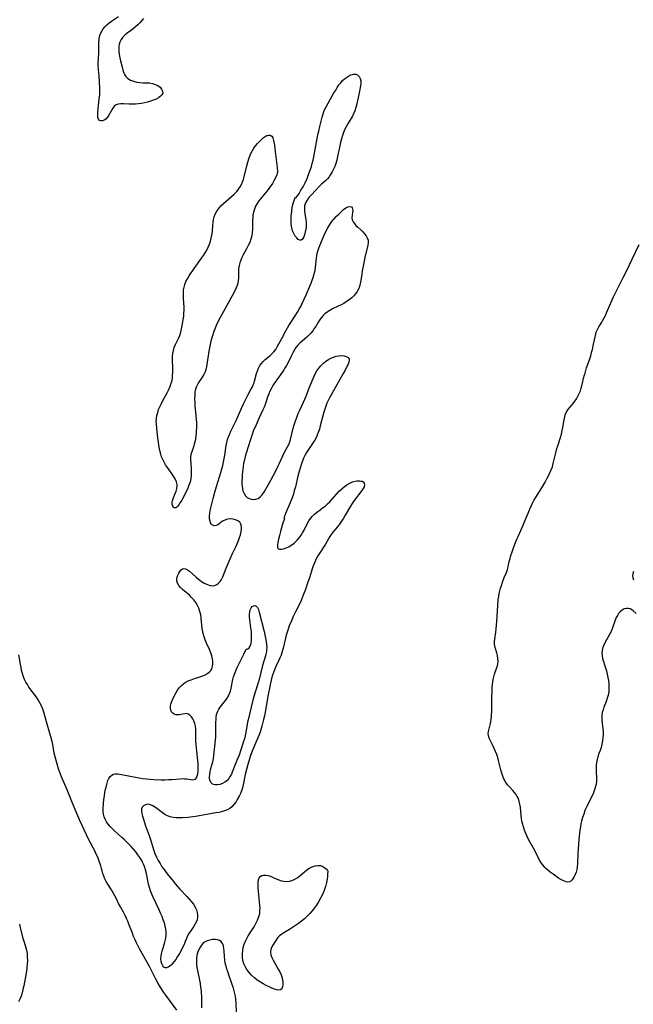
# Model space of a CAD drawing. Extents: x 1605706 to 1613908, y 2838423 to 2846625.
# Drawn here: x 1607930 to 1608251, y 2840930 to 2841446 of the extents above; entities that cross this region are included whole.
import ezdxf

# ---------------------------------------------------------------- set-up
doc = ezdxf.new("R2010")
doc.units = 0

msp = doc.modelspace()

# ---------------------------------------------------------------- linework, layer by layer
at = {"layer": 'WIL_051_Contours', "color": 0}
for points in [[(1607994.5, 2841446.06, 104), (1607992.63, 2841443.92, 104), (1607991.62, 2841442.9, 104), (1607990.53, 2841441.92, 104), (1607989.38, 2841440.98, 104), (1607988.21, 2841440.09, 104), (1607985.96, 2841438.46, 104), (1607984.79, 2841437.48, 104), (1607983.73, 2841436.38, 104), (1607982.84, 2841435.16, 104), (1607982.17, 2841433.82, 104), (1607981.86, 2841432.77, 104), (1607981.68, 2841431.67, 104), (1607981.62, 2841430.52, 104), (1607981.69, 2841428.92, 104), (1607981.89, 2841427.28, 104), (1607982.18, 2841425.62, 104), (1607982.53, 2841423.96, 104), (1607983.31, 2841420.72, 104), (1607983.68, 2841419.34, 104), (1607984.1, 2841418.04, 104), (1607984.62, 2841416.84, 104), (1607985.3, 2841415.79, 104), (1607986.42, 2841414.73, 104), (1607987.79, 2841413.91, 104), (1607989.34, 2841413.29, 104), (1607990.99, 2841412.85, 104), (1607992.71, 2841412.61, 104), (1607994.36, 2841412.54, 104), (1607996, 2841412.53, 104), (1607997.62, 2841412.44, 104), (1607999.21, 2841412.16, 104), (1608000.7, 2841411.68, 104), (1608002.04, 2841411.03, 104), (1608003.2, 2841410.18, 104), (1608004.06, 2841409.2, 104), (1608004.58, 2841408.17, 104), (1608004.64, 2841407.16, 104), (1608004.23, 2841406.29, 104), (1608003.45, 2841405.48, 104), (1608002.39, 2841404.73, 104), (1608001.12, 2841404.03, 104), (1607999.69, 2841403.39, 104), (1607998.15, 2841402.82, 104), (1607996.66, 2841402.36, 104), (1607995.12, 2841401.98, 104), (1607993.55, 2841401.68, 104), (1607991.95, 2841401.45, 104), (1607990.35, 2841401.32, 104), (1607988.78, 2841401.29, 104), (1607987.14, 2841401.35, 104), (1607984.06, 2841401.56, 104), (1607982.65, 2841401.57, 104), (1607981.37, 2841401.42, 104), (1607980.24, 2841401.01, 104), (1607979.27, 2841400.27, 104), (1607978.45, 2841399.26, 104), (1607977.73, 2841398.08, 104), (1607976.39, 2841395.61, 104), (1607975.67, 2841394.47, 104), (1607974.88, 2841393.54, 104), (1607974.02, 2841392.92, 104), (1607973.12, 2841392.57, 104), (1607972.27, 2841392.53, 104), (1607971.54, 2841392.83, 104), (1607971.03, 2841393.48, 104), (1607970.72, 2841394.42, 104), (1607970.58, 2841395.72, 104), (1607970.61, 2841397.21, 104), (1607970.76, 2841398.85, 104), (1607971.44, 2841404.21, 104), (1607971.62, 2841406.07, 104), (1607971.71, 2841407.94, 104), (1607971.69, 2841409.68, 104), (1607971.53, 2841413.06, 104), (1607971.3, 2841416.05, 104), (1607970.97, 2841419.48, 104), (1607970.86, 2841421.16, 104), (1607970.84, 2841422.82, 104), (1607971.1, 2841428.04, 104), (1607971.14, 2841429.53, 104), (1607971.15, 2841433.61, 104), (1607971.27, 2841435.21, 104), (1607971.56, 2841436.77, 104), (1607972.04, 2841438.26, 104), (1607972.67, 2841439.52, 104), (1607973.46, 2841440.7, 104), (1607974.39, 2841441.8, 104), (1607975.42, 2841442.84, 104), (1607976.55, 2841443.8, 104), (1607977.81, 2841444.73, 104), (1607981.52, 2841447.2, 104)], [(1608074.31, 2841352.28, 104), (1608075.12, 2841353.4, 104), (1608075.97, 2841354.66, 104), (1608076.99, 2841356.28, 104), (1608078.1, 2841358.17, 104), (1608079.2, 2841360.24, 104), (1608080.2, 2841362.41, 104), (1608080.82, 2841364.01, 104), (1608082.44, 2841368.71, 104), (1608082.94, 2841370.23, 104), (1608083.41, 2841371.99, 104), (1608083.8, 2841373.83, 104), (1608084.14, 2841375.7, 104), (1608085.09, 2841381.46, 104), (1608085.83, 2841385.31, 104), (1608086.27, 2841387.21, 104), (1608086.9, 2841389.71, 104), (1608088.04, 2841394.54, 104), (1608088.55, 2841396.33, 104), (1608089.19, 2841398.06, 104), (1608089.93, 2841399.57, 104), (1608092.53, 2841404.05, 104), (1608094.28, 2841407.18, 104), (1608095.18, 2841408.72, 104), (1608096.01, 2841410.07, 104), (1608096.88, 2841411.36, 104), (1608097.8, 2841412.57, 104), (1608098.79, 2841413.68, 104), (1608099.77, 2841414.57, 104), (1608100.78, 2841415.34, 104), (1608101.82, 2841416, 104), (1608103.17, 2841416.69, 104), (1608104.46, 2841417.09, 104), (1608105.64, 2841417.11, 104), (1608106.65, 2841416.67, 104), (1608107.47, 2841415.86, 104), (1608108.06, 2841414.77, 104), (1608108.36, 2841413.49, 104), (1608108.35, 2841412.27, 104), (1608108.16, 2841410.96, 104), (1608107.38, 2841407.32, 104), (1608106.24, 2841401.43, 104), (1608105.8, 2841399.62, 104), (1608105.24, 2841397.88, 104), (1608104.54, 2841396.21, 104), (1608103.94, 2841395.12, 104), (1608101.7, 2841391.46, 104), (1608100.83, 2841389.89, 104), (1608100.02, 2841388.26, 104), (1608099.3, 2841386.59, 104), (1608098.69, 2841384.87, 104), (1608098.17, 2841383.12, 104), (1608097.71, 2841381.33, 104), (1608097.31, 2841379.53, 104), (1608096.19, 2841373.88, 104), (1608095.75, 2841372.03, 104), (1608095.21, 2841370.24, 104), (1608094.64, 2841368.74, 104), (1608093.98, 2841367.29, 104), (1608093.27, 2841365.89, 104), (1608092.52, 2841364.59, 104), (1608091.71, 2841363.37, 104), (1608090.81, 2841362.25, 104), (1608089.81, 2841361.27, 104), (1608087.68, 2841359.41, 104), (1608086.68, 2841358.46, 104), (1608084.71, 2841356.42, 104), (1608082.28, 2841353.8, 104), (1608081.16, 2841352.46, 104), (1608080.18, 2841351.1, 104), (1608079.4, 2841349.69, 104), (1608078.92, 2841348.23, 104), (1608078.79, 2841346.87, 104), (1608078.88, 2841345.47, 104), (1608079.1, 2841344.03, 104), (1608079.62, 2841341.07, 104), (1608079.77, 2841339.56, 104), (1608079.78, 2841338.39, 104), (1608079.7, 2841337.21, 104), (1608079.51, 2841335.82, 104), (1608079.23, 2841334.49, 104), (1608078.77, 2841332.96, 104), (1608078.41, 2841331.97, 104), (1608078.01, 2841331.12, 104), (1608077.57, 2841330.49, 104), (1608077.06, 2841330.14, 104), (1608076.35, 2841330.16, 104), (1608075.57, 2841330.59, 104), (1608074.75, 2841331.36, 104), (1608073.94, 2841332.37, 104), (1608073.2, 2841333.6, 104), (1608072.57, 2841335.01, 104), (1608072.15, 2841336.63, 104), (1608071.91, 2841338.54, 104), (1608071.83, 2841340.65, 104), (1608071.91, 2841342.85, 104), (1608072.13, 2841345.22, 104), (1608072.47, 2841347.45, 104), (1608072.89, 2841349.4, 104), (1608073.35, 2841350.96, 104), (1608073.78, 2841351.99, 104), (1608074.14, 2841352.43, 104), (1608074.31, 2841352.28, 104)], [(1608064.61, 2841365.48, 102), (1608064.59, 2841365.13, 102), (1608064.31, 2841364.31, 102), (1608063.8, 2841363.09, 102), (1608063.05, 2841361.58, 102), (1608062.09, 2841359.89, 102), (1608060.78, 2841357.93, 102), (1608059.29, 2841355.97, 102), (1608055.82, 2841351.86, 102), (1608055.01, 2841350.84, 102), (1608054.05, 2841349.41, 102), (1608053.27, 2841347.95, 102), (1608052.63, 2841346.42, 102), (1608052.15, 2841344.85, 102), (1608051.84, 2841343.23, 102), (1608051.72, 2841342, 102), (1608051.68, 2841340.76, 102), (1608051.67, 2841337.73, 102), (1608051.62, 2841335.95, 102), (1608051.48, 2841334.18, 102), (1608051.21, 2841332.43, 102), (1608050.75, 2841330.71, 102), (1608050.14, 2841329.04, 102), (1608049.41, 2841327.4, 102), (1608048.55, 2841325.74, 102), (1608046.75, 2841322.46, 102), (1608046.06, 2841321.09, 102), (1608045.46, 2841319.7, 102), (1608044.95, 2841318.3, 102), (1608044.58, 2841316.88, 102), (1608044.35, 2841315.14, 102), (1608044.26, 2841313.39, 102), (1608044.21, 2841310.34, 102), (1608044.12, 2841309.05, 102), (1608043.92, 2841307.78, 102), (1608043.57, 2841306.49, 102), (1608043.1, 2841305.22, 102), (1608042.53, 2841303.96, 102), (1608041.04, 2841301.04, 102), (1608038.26, 2841296.02, 102), (1608034.62, 2841289.73, 102), (1608033.84, 2841288.23, 102), (1608032.83, 2841285.99, 102), (1608032.1, 2841284.21, 102), (1608031.41, 2841282.4, 102), (1608030.83, 2841280.75, 102), (1608030.31, 2841279.07, 102), (1608029.84, 2841277.38, 102), (1608029.44, 2841275.64, 102), (1608029.1, 2841273.89, 102), (1608028.8, 2841272.15, 102), (1608027.8, 2841265.21, 102), (1608027.55, 2841263.88, 102), (1608027.22, 2841262.59, 102), (1608026.78, 2841261.35, 102), (1608026.06, 2841259.9, 102), (1608025.21, 2841258.52, 102), (1608023.41, 2841255.78, 102), (1608022.61, 2841254.35, 102), (1608022.17, 2841253.32, 102), (1608021.82, 2841252.25, 102), (1608021.5, 2841250.63, 102), (1608021.35, 2841248.96, 102), (1608021.32, 2841247.24, 102), (1608021.39, 2841245.49, 102), (1608021.52, 2841243.71, 102), (1608022.02, 2841238.3, 102), (1608022.16, 2841236.49, 102), (1608022.25, 2841234.69, 102), (1608022.28, 2841233.26, 102), (1608022.25, 2841231.84, 102), (1608022.18, 2841230.44, 102), (1608022.07, 2841229.05, 102), (1608021.77, 2841226.47, 102), (1608021.58, 2841225.28, 102), (1608021.32, 2841224.12, 102), (1608020.84, 2841222.57, 102), (1608019.78, 2841219.56, 102), (1608019.41, 2841218.03, 102), (1608019.25, 2841216.57, 102), (1608019.24, 2841215.07, 102), (1608019.32, 2841213.53, 102), (1608019.55, 2841210.37, 102), (1608019.6, 2841208.77, 102), (1608019.54, 2841207.13, 102), (1608019.34, 2841205.5, 102), (1608019.1, 2841204.33, 102), (1608018.79, 2841203.18, 102), (1608018.2, 2841201.51, 102), (1608017.78, 2841200.51, 102), (1608017.04, 2841198.87, 102), (1608016.26, 2841197.26, 102), (1608015.46, 2841195.71, 102), (1608014.65, 2841194.23, 102), (1608013.84, 2841192.89, 102), (1608013.06, 2841191.72, 102), (1608012.5, 2841191.01, 102), (1608011.95, 2841190.47, 102), (1608011.42, 2841190.17, 102), (1608010.73, 2841190.17, 102), (1608010.23, 2841190.5, 102), (1608009.84, 2841191.08, 102), (1608009.61, 2841191.85, 102), (1608009.58, 2841192.46, 102), (1608009.63, 2841193.11, 102), (1608009.79, 2841193.85, 102), (1608010.16, 2841195.05, 102), (1608011.14, 2841197.6, 102), (1608011.6, 2841198.92, 102), (1608011.96, 2841200.24, 102), (1608012.13, 2841201.56, 102), (1608012.11, 2841202.38, 102), (1608011.77, 2841203.86, 102), (1608011.12, 2841205.32, 102), (1608010.26, 2841206.77, 102), (1608009.26, 2841208.23, 102), (1608007.11, 2841211.21, 102), (1608006.09, 2841212.76, 102), (1608005.32, 2841214.09, 102), (1608004.64, 2841215.46, 102), (1608004.05, 2841216.87, 102), (1608003.58, 2841218.31, 102), (1608003.16, 2841220.12, 102), (1608002.85, 2841221.96, 102), (1608002.15, 2841226.86, 102), (1608001.54, 2841231.75, 102), (1608001.31, 2841234.17, 102), (1608001.28, 2841235.28, 102), (1608001.37, 2841236.86, 102), (1608001.61, 2841238.45, 102), (1608001.98, 2841240.01, 102), (1608002.48, 2841241.56, 102), (1608003.08, 2841243.03, 102), (1608003.76, 2841244.48, 102), (1608004.5, 2841245.92, 102), (1608006.89, 2841250.3, 102), (1608007.65, 2841251.78, 102), (1608008.34, 2841253.28, 102), (1608008.93, 2841254.8, 102), (1608009.39, 2841256.34, 102), (1608009.67, 2841257.89, 102), (1608009.82, 2841259.47, 102), (1608009.89, 2841261.06, 102), (1608009.9, 2841262.93, 102), (1608009.79, 2841267.91, 102), (1608009.83, 2841269.44, 102), (1608009.95, 2841270.94, 102), (1608010.2, 2841272.4, 102), (1608010.69, 2841274.03, 102), (1608011.33, 2841275.63, 102), (1608012.81, 2841278.77, 102), (1608013.51, 2841280.36, 102), (1608014.1, 2841281.99, 102), (1608014.54, 2841283.73, 102), (1608014.86, 2841285.52, 102), (1608015.59, 2841290.48, 102), (1608015.76, 2841292.07, 102), (1608015.85, 2841293.66, 102), (1608015.85, 2841295.18, 102), (1608015.57, 2841299.73, 102), (1608015.5, 2841301.23, 102), (1608015.5, 2841302.71, 102), (1608015.58, 2841304.17, 102), (1608015.78, 2841305.59, 102), (1608016.13, 2841306.97, 102), (1608016.76, 2841308.53, 102), (1608017.59, 2841310.05, 102), (1608018.53, 2841311.54, 102), (1608021.15, 2841315.4, 102), (1608024.96, 2841320.77, 102), (1608025.92, 2841322.17, 102), (1608026.83, 2841323.59, 102), (1608027.68, 2841325.04, 102), (1608028.44, 2841326.52, 102), (1608029.1, 2841328.07, 102), (1608029.64, 2841329.65, 102), (1608030.07, 2841331.26, 102), (1608030.39, 2841332.89, 102), (1608030.61, 2841334.75, 102), (1608030.86, 2841338.05, 102), (1608031, 2841339.47, 102), (1608031.25, 2841340.95, 102), (1608031.62, 2841342.38, 102), (1608032.13, 2841343.76, 102), (1608032.95, 2841345.29, 102), (1608033.96, 2841346.72, 102), (1608035.12, 2841348.08, 102), (1608036.4, 2841349.36, 102), (1608037.8, 2841350.61, 102), (1608040.69, 2841353.04, 102), (1608042.09, 2841354.3, 102), (1608043.37, 2841355.64, 102), (1608044.29, 2841356.79, 102), (1608045.1, 2841358.01, 102), (1608045.81, 2841359.3, 102), (1608046.4, 2841360.64, 102), (1608046.85, 2841361.97, 102), (1608047.23, 2841363.33, 102), (1608048.64, 2841369.13, 102), (1608049.13, 2841370.98, 102), (1608049.69, 2841372.8, 102), (1608050.34, 2841374.57, 102), (1608050.92, 2841375.89, 102), (1608051.58, 2841377.15, 102), (1608052.33, 2841378.34, 102), (1608053.27, 2841379.59, 102), (1608054.28, 2841380.76, 102), (1608055.33, 2841381.84, 102), (1608056.32, 2841382.79, 102), (1608057.29, 2841383.65, 102), (1608058.23, 2841384.38, 102), (1608059.12, 2841384.92, 102), (1608059.98, 2841385.19, 102), (1608060.89, 2841385.09, 102), (1608061.66, 2841384.57, 102), (1608062.23, 2841383.71, 102), (1608062.65, 2841382.37, 102), (1608062.83, 2841381.51, 102), (1608063.1, 2841379.84, 102), (1608063.34, 2841377.98, 102), (1608064.34, 2841369.62, 102), (1608064.53, 2841367.82, 102), (1608064.63, 2841366.45, 102), (1608064.64, 2841365.67, 102), (1608064.61, 2841365.48, 102)], [(1608068.34, 2841184.6, 102), (1608067.38, 2841181.68, 102), (1608066.77, 2841179.7, 102), (1608066.21, 2841177.76, 102), (1608065.68, 2841175.75, 102), (1608065.22, 2841173.78, 102), (1608064.87, 2841171.98, 102), (1608064.69, 2841170.58, 102), (1608064.71, 2841169.5, 102), (1608064.99, 2841168.8, 102), (1608065.71, 2841168.5, 102), (1608066.73, 2841168.53, 102), (1608067.92, 2841168.8, 102), (1608069.22, 2841169.24, 102), (1608070.56, 2841169.84, 102), (1608071.88, 2841170.58, 102), (1608072.66, 2841171.1, 102), (1608073.39, 2841171.69, 102), (1608074.21, 2841172.46, 102), (1608074.99, 2841173.3, 102), (1608076.03, 2841174.52, 102), (1608077.02, 2841175.81, 102), (1608077.86, 2841177.14, 102), (1608078.63, 2841178.53, 102), (1608080.28, 2841181.82, 102), (1608081.18, 2841183.41, 102), (1608082.07, 2841184.68, 102), (1608083.05, 2841185.85, 102), (1608084.14, 2841186.91, 102), (1608085.1, 2841187.69, 102), (1608087.1, 2841189.16, 102), (1608088.35, 2841190.12, 102), (1608089.6, 2841191.14, 102), (1608090.82, 2841192.22, 102), (1608092.02, 2841193.34, 102), (1608093.17, 2841194.52, 102), (1608097.06, 2841198.84, 102), (1608098.41, 2841200.17, 102), (1608099.72, 2841201.27, 102), (1608101.09, 2841202.23, 102), (1608102.49, 2841203.05, 102), (1608103.9, 2841203.7, 102), (1608105.28, 2841204.14, 102), (1608106.49, 2841204.33, 102), (1608107.61, 2841204.34, 102), (1608108.59, 2841204.2, 102), (1608109.09, 2841204.05, 102), (1608109.5, 2841203.81, 102), (1608110.03, 2841203.12, 102), (1608110.21, 2841202.19, 102), (1608110.06, 2841201.25, 102), (1608109.59, 2841200.26, 102), (1608108.9, 2841199.22, 102), (1608104.84, 2841193.97, 102), (1608103.81, 2841192.49, 102), (1608102.87, 2841191, 102), (1608100.21, 2841186.4, 102), (1608099.22, 2841184.79, 102), (1608098.19, 2841183.23, 102), (1608097.13, 2841181.71, 102), (1608096.04, 2841180.25, 102), (1608094.94, 2841178.85, 102), (1608093.86, 2841177.55, 102), (1608092.84, 2841176.24, 102), (1608092.1, 2841175.11, 102), (1608090.71, 2841172.73, 102), (1608089.8, 2841171.24, 102), (1608086.84, 2841166.65, 102), (1608085.88, 2841165.1, 102), (1608085.19, 2841163.91, 102), (1608084.56, 2841162.7, 102), (1608084.03, 2841161.49, 102), (1608083.18, 2841159.31, 102), (1608082.84, 2841158.35, 102), (1608081.55, 2841154.13, 102), (1608080.5, 2841150.85, 102), (1608079.36, 2841147.55, 102), (1608078.23, 2841144.47, 102), (1608077.67, 2841143.06, 102), (1608077.07, 2841141.66, 102), (1608076.37, 2841140.17, 102), (1608074.13, 2841135.78, 102), (1608072.93, 2841133.35, 102), (1608071.97, 2841131.14, 102), (1608070.9, 2841128.42, 102), (1608070.27, 2841126.67, 102), (1608069.78, 2841125.13, 102), (1608069.33, 2841123.57, 102), (1608068.93, 2841122.01, 102), (1608067.69, 2841116.81, 102), (1608067.18, 2841114.98, 102), (1608066.57, 2841113.18, 102), (1608066, 2841111.79, 102), (1608065.38, 2841110.43, 102), (1608063.81, 2841107.15, 102), (1608063.08, 2841105.48, 102), (1608062.55, 2841104.08, 102), (1608062.08, 2841102.65, 102), (1608061.61, 2841100.97, 102), (1608060.81, 2841097.53, 102), (1608059.59, 2841091.65, 102), (1608058.54, 2841085.19, 102), (1608057.86, 2841081.4, 102), (1608057.46, 2841079.53, 102), (1608056.51, 2841075.9, 102), (1608056.18, 2841074.76, 102), (1608055.56, 2841072.91, 102), (1608054.87, 2841071.08, 102), (1608051.84, 2841063.79, 102), (1608051.11, 2841061.95, 102), (1608050.43, 2841060.09, 102), (1608050.02, 2841058.86, 102), (1608049.14, 2841055.86, 102), (1608048.47, 2841053.23, 102), (1608047.87, 2841050.66, 102), (1608046.77, 2841045.26, 102), (1608046.41, 2841043.7, 102), (1608045.94, 2841042.2, 102), (1608045.37, 2841040.84, 102), (1608044.84, 2841039.76, 102), (1608043.67, 2841037.67, 102), (1608042.83, 2841036.28, 102), (1608041.9, 2841034.98, 102), (1608040.83, 2841033.84, 102), (1608039.68, 2841032.97, 102), (1608038.37, 2841032.26, 102), (1608036.95, 2841031.68, 102), (1608035.48, 2841031.23, 102), (1608033.95, 2841030.87, 102), (1608032.37, 2841030.56, 102), (1608021.79, 2841028.79, 102), (1608017.85, 2841028.28, 102), (1608014.91, 2841028.02, 102), (1608013.26, 2841027.96, 102), (1608011.65, 2841028, 102), (1608010.09, 2841028.17, 102), (1608008.58, 2841028.5, 102), (1608007.09, 2841029.06, 102), (1608005.69, 2841029.81, 102), (1608004.28, 2841030.81, 102), (1608001.61, 2841032.92, 102), (1608000.79, 2841033.49, 102), (1607999.5, 2841034.27, 102), (1607998.23, 2841034.83, 102), (1607997, 2841035.09, 102), (1607996.07, 2841035.02, 102), (1607995.22, 2841034.73, 102), (1607994.5, 2841034.23, 102), (1607993.94, 2841033.56, 102), (1607993.57, 2841032.65, 102), (1607993.49, 2841031.5, 102), (1607993.67, 2841030.21, 102), (1607994.01, 2841028.82, 102), (1607994.48, 2841027.35, 102), (1607995.49, 2841024.4, 102), (1607997.56, 2841018.75, 102), (1607998.12, 2841017.15, 102), (1608000.02, 2841010.89, 102), (1608000.56, 2841009.35, 102), (1608001.38, 2841007.4, 102), (1608002.24, 2841005.71, 102), (1608003.2, 2841004.07, 102), (1608004.22, 2841002.47, 102), (1608005.3, 2841000.92, 102), (1608006.42, 2840999.41, 102), (1608007.58, 2840997.94, 102), (1608009.49, 2840995.62, 102), (1608011.25, 2840993.39, 102), (1608012.4, 2840992.04, 102), (1608013.6, 2840990.72, 102), (1608017.31, 2840986.8, 102), (1608018.51, 2840985.48, 102), (1608019.64, 2840984.15, 102), (1608020.67, 2840982.78, 102), (1608021.55, 2840981.38, 102), (1608022.22, 2840979.95, 102), (1608022.67, 2840978.5, 102), (1608022.87, 2840977.03, 102), (1608022.84, 2840975.98, 102), (1608022.57, 2840974.69, 102), (1608022.1, 2840973.42, 102), (1608021.48, 2840972.19, 102), (1608020.75, 2840970.99, 102), (1608018.36, 2840967.54, 102), (1608017.68, 2840966.36, 102), (1608017.05, 2840964.89, 102), (1608016.46, 2840963.35, 102), (1608015.8, 2840961.79, 102), (1608015.05, 2840960.19, 102), (1608014.22, 2840958.59, 102), (1608013.34, 2840957.01, 102), (1608012.4, 2840955.46, 102), (1608011.43, 2840953.99, 102), (1608010.42, 2840952.64, 102), (1608009.78, 2840951.89, 102), (1608009.14, 2840951.22, 102), (1608008.29, 2840950.47, 102), (1608007.46, 2840949.91, 102), (1608006.67, 2840949.58, 102), (1608005.94, 2840949.54, 102), (1608005.21, 2840949.92, 102), (1608004.6, 2840950.67, 102), (1608004.13, 2840951.7, 102), (1608003.83, 2840952.93, 102), (1608003.71, 2840954.31, 102), (1608003.78, 2840955.59, 102), (1608003.99, 2840956.92, 102), (1608004.32, 2840958.27, 102), (1608004.68, 2840959.5, 102), (1608005.55, 2840962.21, 102), (1608005.98, 2840963.68, 102), (1608006.3, 2840965.14, 102), (1608006.46, 2840966.57, 102), (1608006.45, 2840967.46, 102), (1608006.39, 2840968.36, 102), (1608006.21, 2840969.86, 102), (1608005.92, 2840971.4, 102), (1608005.47, 2840973.07, 102), (1608004.9, 2840974.75, 102), (1608004.25, 2840976.44, 102), (1608003.53, 2840978.13, 102), (1608002.78, 2840979.82, 102), (1607999.68, 2840986.52, 102), (1607998.95, 2840988.18, 102), (1607998.28, 2840989.82, 102), (1607997.71, 2840991.59, 102), (1607997.24, 2840993.39, 102), (1607996.07, 2840998.93, 102), (1607995.62, 2841000.75, 102), (1607995.06, 2841002.54, 102), (1607994.59, 2841003.72, 102), (1607994.06, 2841004.87, 102), (1607993.63, 2841005.7, 102), (1607992.69, 2841007.25, 102), (1607991.64, 2841008.74, 102), (1607990.5, 2841010.18, 102), (1607989.29, 2841011.59, 102), (1607988.04, 2841012.98, 102), (1607986.86, 2841014.22, 102), (1607984.42, 2841016.65, 102), (1607983.17, 2841017.82, 102), (1607979.41, 2841021.24, 102), (1607978.22, 2841022.39, 102), (1607977.09, 2841023.57, 102), (1607976.07, 2841024.79, 102), (1607975.22, 2841026, 102), (1607974.51, 2841027.26, 102), (1607973.95, 2841028.56, 102), (1607973.59, 2841029.9, 102), (1607973.42, 2841031.34, 102), (1607973.42, 2841032.81, 102), (1607973.6, 2841035.77, 102), (1607973.8, 2841037.6, 102), (1607974.06, 2841039.45, 102), (1607974.38, 2841041.29, 102), (1607974.73, 2841043.1, 102), (1607975.12, 2841044.85, 102), (1607975.47, 2841046.21, 102), (1607975.88, 2841047.48, 102), (1607976.4, 2841048.61, 102), (1607977.09, 2841049.61, 102), (1607977.93, 2841050.38, 102), (1607978.9, 2841050.87, 102), (1607979.89, 2841051.04, 102), (1607980.99, 2841051.02, 102), (1607982.01, 2841050.89, 102), (1607983.09, 2841050.71, 102), (1607990.33, 2841049.23, 102), (1607992.26, 2841048.88, 102), (1607994.21, 2841048.58, 102), (1607996.13, 2841048.37, 102), (1607998.07, 2841048.21, 102), (1608000.01, 2841048.1, 102), (1608003.84, 2841047.99, 102), (1608005.73, 2841047.99, 102), (1608007.59, 2841048.03, 102), (1608009.42, 2841048.12, 102), (1608013.67, 2841048.47, 102), (1608014.91, 2841048.52, 102), (1608016.1, 2841048.5, 102), (1608017.25, 2841048.39, 102), (1608019.32, 2841048.08, 102), (1608020.27, 2841047.98, 102), (1608021.09, 2841048.03, 102), (1608021.75, 2841048.28, 102), (1608022.34, 2841048.99, 102), (1608022.74, 2841050.07, 102), (1608022.96, 2841051, 102), (1608023.13, 2841052.05, 102), (1608023.23, 2841053.18, 102), (1608023.24, 2841054.74, 102), (1608023.14, 2841056.38, 102), (1608022.97, 2841058.08, 102), (1608022.4, 2841062.94, 102), (1608022.12, 2841066.32, 102), (1608022.03, 2841067.99, 102), (1608022, 2841069.65, 102), (1608021.99, 2841072.86, 102), (1608021.9, 2841074.54, 102), (1608021.71, 2841076.03, 102), (1608021.39, 2841077.44, 102), (1608020.94, 2841078.74, 102), (1608020.35, 2841079.87, 102), (1608019.64, 2841080.85, 102), (1608018.86, 2841081.65, 102), (1608018.02, 2841082.22, 102), (1608017.15, 2841082.52, 102), (1608016.18, 2841082.51, 102), (1608014.13, 2841082, 102), (1608013.37, 2841081.86, 102), (1608012.6, 2841081.82, 102), (1608011.52, 2841081.97, 102), (1608010.66, 2841082.3, 102), (1608009.9, 2841082.81, 102), (1608009.3, 2841083.49, 102), (1608008.9, 2841084.34, 102), (1608008.7, 2841085.31, 102), (1608008.69, 2841086.36, 102), (1608008.86, 2841087.45, 102), (1608009.22, 2841088.61, 102), (1608009.74, 2841089.78, 102), (1608010.34, 2841090.96, 102), (1608011.68, 2841093.5, 102), (1608012.43, 2841094.82, 102), (1608013.28, 2841096.08, 102), (1608014.38, 2841097.31, 102), (1608015.66, 2841098.37, 102), (1608016.38, 2841098.85, 102), (1608017.9, 2841099.63, 102), (1608019.52, 2841100.29, 102), (1608021.19, 2841100.87, 102), (1608024.13, 2841101.81, 102), (1608025.54, 2841102.32, 102), (1608026.87, 2841102.9, 102), (1608028.07, 2841103.59, 102), (1608029.04, 2841104.35, 102), (1608029.73, 2841105.12, 102), (1608030.27, 2841105.99, 102), (1608030.73, 2841107.29, 102), (1608030.91, 2841108.53, 102), (1608030.9, 2841109.84, 102), (1608030.72, 2841111.19, 102), (1608030.3, 2841112.8, 102), (1608029.73, 2841114.42, 102), (1608029.04, 2841116.06, 102), (1608027.57, 2841119.37, 102), (1608026.86, 2841121.05, 102), (1608026.24, 2841122.75, 102), (1608025.73, 2841124.47, 102), (1608025.54, 2841125.37, 102), (1608025.27, 2841127.12, 102), (1608024.8, 2841132.4, 102), (1608024.53, 2841134.23, 102), (1608024.11, 2841136.01, 102), (1608023.52, 2841137.62, 102), (1608022.78, 2841139.17, 102), (1608021.89, 2841140.64, 102), (1608020.88, 2841142.03, 102), (1608019.75, 2841143.31, 102), (1608018.57, 2841144.43, 102), (1608014.91, 2841147.46, 102), (1608013.85, 2841148.46, 102), (1608012.98, 2841149.53, 102), (1608012.32, 2841150.77, 102), (1608012.02, 2841152.06, 102), (1608012.05, 2841153.02, 102), (1608012.26, 2841153.97, 102), (1608012.58, 2841154.9, 102), (1608013.05, 2841155.96, 102), (1608013.62, 2841156.92, 102), (1608014.25, 2841157.72, 102), (1608014.96, 2841158.27, 102), (1608015.73, 2841158.51, 102), (1608016.61, 2841158.33, 102), (1608017.57, 2841157.8, 102), (1608018.59, 2841157.02, 102), (1608022.05, 2841153.93, 102), (1608023.35, 2841152.85, 102), (1608024.7, 2841151.84, 102), (1608025.93, 2841151.03, 102), (1608027.17, 2841150.35, 102), (1608028.41, 2841149.82, 102), (1608029.63, 2841149.49, 102), (1608030.82, 2841149.41, 102), (1608031.89, 2841149.62, 102), (1608032.9, 2841150.08, 102), (1608033.82, 2841150.76, 102), (1608034.64, 2841151.62, 102), (1608035.38, 2841152.74, 102), (1608036.01, 2841154.02, 102), (1608037.86, 2841158.62, 102), (1608039.4, 2841162.24, 102), (1608041.05, 2841165.88, 102), (1608042.92, 2841169.77, 102), (1608043.67, 2841171.43, 102), (1608044.33, 2841173.08, 102), (1608044.84, 2841174.59, 102), (1608045.26, 2841176.07, 102), (1608045.64, 2841177.65, 102), (1608045.88, 2841179.13, 102), (1608045.9, 2841180.49, 102), (1608045.6, 2841181.67, 102), (1608044.92, 2841182.65, 102), (1608043.93, 2841183.42, 102), (1608042.72, 2841183.99, 102), (1608041.38, 2841184.33, 102), (1608039.97, 2841184.43, 102), (1608038.5, 2841184.25, 102), (1608037.11, 2841183.81, 102), (1608035.86, 2841183.18, 102), (1608034.98, 2841182.54, 102), (1608034.19, 2841181.89, 102), (1608033.44, 2841181.32, 102), (1608032.6, 2841180.92, 102), (1608031.64, 2841180.84, 102), (1608030.74, 2841181.13, 102), (1608030.02, 2841181.76, 102), (1608029.67, 2841182.42, 102), (1608029.42, 2841183.22, 102), (1608029.19, 2841184.51, 102), (1608029.1, 2841185.93, 102), (1608029.2, 2841187.45, 102), (1608029.44, 2841188.75, 102), (1608031.03, 2841195.13, 102), (1608031.87, 2841198.34, 102), (1608032.78, 2841201.41, 102), (1608035.1, 2841208.75, 102), (1608035.6, 2841210.52, 102), (1608036.05, 2841212.33, 102), (1608036.45, 2841214.13, 102), (1608036.8, 2841215.94, 102), (1608037.11, 2841217.74, 102), (1608037.82, 2841222.77, 102), (1608038.13, 2841224.37, 102), (1608038.55, 2841225.88, 102), (1608039.07, 2841227.37, 102), (1608039.68, 2841228.85, 102), (1608040.3, 2841230.22, 102), (1608043.07, 2841235.95, 102), (1608046.77, 2841244.15, 102), (1608048.15, 2841247.03, 102), (1608049.43, 2841249.51, 102), (1608050.99, 2841252.41, 102), (1608051.55, 2841253.49, 102), (1608052.05, 2841254.57, 102), (1608052.47, 2841255.65, 102), (1608052.74, 2841256.51, 102), (1608053.74, 2841260.38, 102), (1608054.18, 2841261.88, 102), (1608054.72, 2841263.32, 102), (1608055.43, 2841264.66, 102), (1608056.26, 2841265.76, 102), (1608057.23, 2841266.78, 102), (1608058.31, 2841267.73, 102), (1608060.68, 2841269.67, 102), (1608061.82, 2841270.69, 102), (1608062.86, 2841271.81, 102), (1608063.75, 2841273.07, 102), (1608064.54, 2841274.43, 102), (1608066.9, 2841278.82, 102), (1608069.11, 2841282.84, 102), (1608070.7, 2841285.5, 102), (1608074.34, 2841291.12, 102), (1608075.25, 2841292.59, 102), (1608076.11, 2841294.09, 102), (1608076.88, 2841295.57, 102), (1608077.61, 2841297.07, 102), (1608079.71, 2841301.6, 102), (1608081.72, 2841306.14, 102), (1608082.35, 2841307.66, 102), (1608082.93, 2841309.19, 102), (1608083.46, 2841310.73, 102), (1608083.97, 2841312.5, 102), (1608084.37, 2841314.28, 102), (1608084.65, 2841315.91, 102), (1608084.85, 2841317.53, 102), (1608085.13, 2841320.84, 102), (1608085.28, 2841322.07, 102), (1608085.5, 2841323.29, 102), (1608085.8, 2841324.5, 102), (1608086.26, 2841325.98, 102), (1608086.82, 2841327.44, 102), (1608089.15, 2841332.87, 102), (1608090.34, 2841335.46, 102), (1608091, 2841336.71, 102), (1608091.52, 2841337.59, 102), (1608092.07, 2841338.45, 102), (1608093.19, 2841339.95, 102), (1608094.39, 2841341.37, 102), (1608095.64, 2841342.7, 102), (1608096.91, 2841343.96, 102), (1608098.15, 2841345.12, 102), (1608099.34, 2841346.17, 102), (1608100.49, 2841347.02, 102), (1608101.6, 2841347.56, 102), (1608102.59, 2841347.77, 102), (1608103.37, 2841347.6, 102), (1608103.79, 2841347.15, 102), (1608104.02, 2841346.47, 102), (1608104.08, 2841345.66, 102), (1608104.01, 2841344.89, 102), (1608103.75, 2841343.01, 102), (1608103.7, 2841341.93, 102), (1608103.87, 2841340.85, 102), (1608104.31, 2841339.85, 102), (1608104.97, 2841338.89, 102), (1608105.79, 2841337.95, 102), (1608106.73, 2841337.03, 102), (1608108.39, 2841335.54, 102), (1608109.4, 2841334.56, 102), (1608110.32, 2841333.53, 102), (1608111.12, 2841332.47, 102), (1608111.73, 2841331.36, 102), (1608112.09, 2841330.2, 102), (1608112.15, 2841328.97, 102), (1608111.97, 2841327.66, 102), (1608110.48, 2841321.1, 102), (1608109.69, 2841317.39, 102), (1608109.08, 2841314.19, 102), (1608108.77, 2841312.43, 102), (1608108.26, 2841309.14, 102), (1608107.96, 2841307.55, 102), (1608107.57, 2841306.01, 102), (1608107.03, 2841304.54, 102), (1608106.4, 2841303.33, 102), (1608105.62, 2841302.2, 102), (1608104.72, 2841301.14, 102), (1608103.55, 2841300.02, 102), (1608102.26, 2841298.99, 102), (1608100.9, 2841298.03, 102), (1608099.51, 2841297.14, 102), (1608098.07, 2841296.34, 102), (1608096.55, 2841295.59, 102), (1608093.49, 2841294.2, 102), (1608092.02, 2841293.45, 102), (1608090.64, 2841292.6, 102), (1608089.49, 2841291.7, 102), (1608088.44, 2841290.68, 102), (1608087.49, 2841289.58, 102), (1608086.63, 2841288.4, 102), (1608085.74, 2841286.91, 102), (1608084.89, 2841285.4, 102), (1608083.99, 2841283.91, 102), (1608083.14, 2841282.73, 102), (1608082.19, 2841281.6, 102), (1608081.18, 2841280.52, 102), (1608080.1, 2841279.49, 102), (1608076.45, 2841276.36, 102), (1608075.32, 2841275.27, 102), (1608074.33, 2841274.1, 102), (1608073.53, 2841272.86, 102), (1608072.83, 2841271.54, 102), (1608071.54, 2841268.78, 102), (1608070.76, 2841267.21, 102), (1608069.39, 2841264.6, 102), (1608068.8, 2841263.56, 102), (1608068.08, 2841262.43, 102), (1608067.3, 2841261.31, 102), (1608064.31, 2841257.2, 102), (1608063.25, 2841255.67, 102), (1608062.24, 2841254.1, 102), (1608061.33, 2841252.48, 102), (1608060.7, 2841251.19, 102), (1608060.14, 2841249.88, 102), (1608059.63, 2841248.54, 102), (1608058.21, 2841244.22, 102), (1608057.68, 2841242.8, 102), (1608057.1, 2841241.46, 102), (1608054.96, 2841236.89, 102), (1608053.47, 2841233.59, 102), (1608052.05, 2841230.22, 102), (1608051.4, 2841228.51, 102), (1608050.37, 2841225.43, 102), (1608048.35, 2841218.8, 102), (1608047.85, 2841217.03, 102), (1608047.39, 2841215.26, 102), (1608046.99, 2841213.49, 102), (1608046.68, 2841211.72, 102), (1608046.52, 2841210.43, 102), (1608046.25, 2841207.51, 102), (1608046.13, 2841205.89, 102), (1608046.07, 2841204.3, 102), (1608046.08, 2841202.73, 102), (1608046.18, 2841201.47, 102), (1608046.37, 2841200.25, 102), (1608046.64, 2841199.1, 102), (1608047.18, 2841197.69, 102), (1608047.94, 2841196.51, 102), (1608048.84, 2841195.67, 102), (1608049.89, 2841195.07, 102), (1608051.03, 2841194.69, 102), (1608052.21, 2841194.54, 102), (1608053.37, 2841194.67, 102), (1608054.57, 2841195.13, 102), (1608055.65, 2841195.88, 102), (1608056.59, 2841196.86, 102), (1608057.08, 2841197.54, 102), (1608057.53, 2841198.28, 102), (1608060.13, 2841202.8, 102), (1608063.44, 2841208.78, 102), (1608064.93, 2841211.72, 102), (1608065.62, 2841213.18, 102), (1608067.42, 2841217.34, 102), (1608068.25, 2841218.93, 102), (1608070.01, 2841222.08, 102), (1608070.62, 2841223.38, 102), (1608071.14, 2841224.72, 102), (1608071.5, 2841225.9, 102), (1608072.91, 2841231.82, 102), (1608073.4, 2841233.57, 102), (1608073.89, 2841235.08, 102), (1608074.98, 2841238.03, 102), (1608075.57, 2841239.46, 102), (1608076.22, 2841240.91, 102), (1608078.37, 2841245.48, 102), (1608079.07, 2841247.06, 102), (1608079.72, 2841248.65, 102), (1608081.46, 2841253.28, 102), (1608083.83, 2841258.99, 102), (1608084.45, 2841260.29, 102), (1608085.32, 2841261.78, 102), (1608086.34, 2841263.2, 102), (1608087.47, 2841264.54, 102), (1608088.72, 2841265.77, 102), (1608090.06, 2841266.87, 102), (1608091.33, 2841267.71, 102), (1608092.66, 2841268.43, 102), (1608094.02, 2841269.02, 102), (1608095.38, 2841269.46, 102), (1608096.73, 2841269.74, 102), (1608098.2, 2841269.82, 102), (1608099.57, 2841269.69, 102), (1608100.74, 2841269.36, 102), (1608101.65, 2841268.85, 102), (1608102.18, 2841268.15, 102), (1608102.26, 2841267.35, 102), (1608102.05, 2841266.41, 102), (1608101.64, 2841265.34, 102), (1608101.2, 2841264.39, 102), (1608099.93, 2841261.93, 102), (1608099.1, 2841260.41, 102), (1608094.28, 2841251.79, 102), (1608091.97, 2841247.72, 102), (1608091.24, 2841246.37, 102), (1608090.58, 2841245, 102), (1608089.97, 2841243.43, 102), (1608089.46, 2841241.82, 102), (1608089, 2841240.17, 102), (1608087.12, 2841233, 102), (1608086.61, 2841231.25, 102), (1608086.05, 2841229.53, 102), (1608085.51, 2841228.11, 102), (1608084.89, 2841226.74, 102), (1608084.2, 2841225.53, 102), (1608083.42, 2841224.35, 102), (1608080.86, 2841220.76, 102), (1608079.87, 2841219.21, 102), (1608078.99, 2841217.6, 102), (1608078.36, 2841216.15, 102), (1608077.3, 2841213.28, 102), (1608076.39, 2841210.45, 102), (1608075.88, 2841208.62, 102), (1608075.41, 2841206.76, 102), (1608074.07, 2841201.11, 102), (1608073.51, 2841199.01, 102), (1608072.85, 2841196.83, 102), (1608072.07, 2841194.6, 102), (1608071.19, 2841192.41, 102), (1608068.89, 2841187.29, 102), (1608068.47, 2841186.25, 102), (1608068.23, 2841185.44, 102), (1608068.18, 2841184.83, 102), (1608068.34, 2841184.6, 102)], [(1608252.51, 2841134.96, 104), (1608250.97, 2841136.35, 104), (1608250.21, 2841136.89, 104), (1608249.39, 2841137.32, 104), (1608248.51, 2841137.58, 104), (1608247.36, 2841137.58, 104), (1608246.19, 2841137.28, 104), (1608245.06, 2841136.7, 104), (1608244.03, 2841135.85, 104), (1608243.28, 2841134.96, 104), (1608242.63, 2841133.91, 104), (1608242.06, 2841132.77, 104), (1608241.5, 2841131.37, 104), (1608239.96, 2841126.92, 104), (1608239.36, 2841125.45, 104), (1608238.59, 2841123.91, 104), (1608236.08, 2841119.48, 104), (1608235.37, 2841118.01, 104), (1608234.84, 2841116.52, 104), (1608234.6, 2841115.34, 104), (1608234.52, 2841114.14, 104), (1608234.58, 2841112.95, 104), (1608234.92, 2841111.34, 104), (1608236.47, 2841106.48, 104), (1608236.91, 2841104.84, 104), (1608237.3, 2841103.17, 104), (1608237.64, 2841101.48, 104), (1608237.92, 2841099.78, 104), (1608238.1, 2841098.32, 104), (1608238.21, 2841096.87, 104), (1608238.23, 2841095.43, 104), (1608238.12, 2841094.01, 104), (1608237.8, 2841092.26, 104), (1608237.31, 2841090.55, 104), (1608236.73, 2841088.87, 104), (1608235.58, 2841085.84, 104), (1608235.12, 2841084.48, 104), (1608234.74, 2841083.11, 104), (1608234.51, 2841081.74, 104), (1608234.44, 2841080.35, 104), (1608234.51, 2841078.94, 104), (1608235.01, 2841074.62, 104), (1608235.11, 2841073.03, 104), (1608235.13, 2841071.44, 104), (1608235.06, 2841069.84, 104), (1608234.89, 2841068.26, 104), (1608234.56, 2841066.55, 104), (1608234.11, 2841064.87, 104), (1608233.57, 2841063.25, 104), (1608232.95, 2841061.62, 104), (1608232.38, 2841059.98, 104), (1608232, 2841058.47, 104), (1608231.75, 2841056.91, 104), (1608231.59, 2841055.33, 104), (1608231.51, 2841053.73, 104), (1608231.5, 2841052.14, 104), (1608231.63, 2841048.92, 104), (1608231.63, 2841047.28, 104), (1608231.45, 2841045.59, 104), (1608231.08, 2841043.91, 104), (1608230.56, 2841042.23, 104), (1608229.9, 2841040.57, 104), (1608229.12, 2841038.94, 104), (1608226.99, 2841034.73, 104), (1608226.31, 2841033.3, 104), (1608225.67, 2841031.84, 104), (1608224.99, 2841030.03, 104), (1608224.41, 2841028.19, 104), (1608223.9, 2841026.31, 104), (1608223.56, 2841024.81, 104), (1608223.26, 2841023.29, 104), (1608223.01, 2841021.76, 104), (1608222.77, 2841020.07, 104), (1608222.44, 2841016.7, 104), (1608221.96, 2841009.36, 104), (1608221.78, 2841004.09, 104), (1608221.62, 2841002.38, 104), (1608221.37, 2841000.98, 104), (1608221.02, 2840999.64, 104), (1608220.58, 2840998.46, 104), (1608220.08, 2840997.37, 104), (1608219.51, 2840996.4, 104), (1608218.9, 2840995.58, 104), (1608218.23, 2840994.93, 104), (1608217.49, 2840994.53, 104), (1608216.69, 2840994.42, 104), (1608215.83, 2840994.53, 104), (1608214.91, 2840994.83, 104), (1608214.12, 2840995.2, 104), (1608213.32, 2840995.65, 104), (1608211.89, 2840996.53, 104), (1608210.43, 2840997.52, 104), (1608208.95, 2840998.58, 104), (1608207.49, 2840999.68, 104), (1608206.08, 2841000.82, 104), (1608205.39, 2841001.41, 104), (1608204.73, 2841002.03, 104), (1608203.7, 2841003.22, 104), (1608202.76, 2841004.52, 104), (1608201.9, 2841005.92, 104), (1608201.09, 2841007.44, 104), (1608198.73, 2841012.15, 104), (1608196.16, 2841016.67, 104), (1608195.37, 2841018.2, 104), (1608194.63, 2841019.87, 104), (1608193.98, 2841021.57, 104), (1608193.42, 2841023.29, 104), (1608192.93, 2841025.02, 104), (1608192.62, 2841026.35, 104), (1608192.37, 2841027.67, 104), (1608192.18, 2841029.17, 104), (1608191.83, 2841033.64, 104), (1608191.61, 2841035.17, 104), (1608191.28, 2841036.65, 104), (1608190.79, 2841038.06, 104), (1608190.23, 2841039.19, 104), (1608189.56, 2841040.26, 104), (1608188.79, 2841041.26, 104), (1608187.86, 2841042.29, 104), (1608185.94, 2841044.33, 104), (1608185.16, 2841045.26, 104), (1608184.46, 2841046.25, 104), (1608183.97, 2841047.06, 104), (1608183.52, 2841047.9, 104), (1608183.09, 2841048.81, 104), (1608182.7, 2841049.75, 104), (1608182.14, 2841051.41, 104), (1608181.66, 2841053.12, 104), (1608180.45, 2841058.07, 104), (1608180.04, 2841059.5, 104), (1608179.47, 2841061.18, 104), (1608178.84, 2841062.8, 104), (1608178.15, 2841064.37, 104), (1608177.42, 2841065.86, 104), (1608176.16, 2841068.29, 104), (1608175.56, 2841069.62, 104), (1608175.14, 2841070.91, 104), (1608174.98, 2841072.14, 104), (1608175.09, 2841073.13, 104), (1608176.05, 2841076.63, 104), (1608176.36, 2841078.22, 104), (1608176.55, 2841079.68, 104), (1608176.68, 2841081.2, 104), (1608176.84, 2841084.37, 104), (1608176.99, 2841089.13, 104), (1608177.11, 2841096.5, 104), (1608177.19, 2841097.82, 104), (1608177.36, 2841099.15, 104), (1608177.6, 2841100.46, 104), (1608177.92, 2841101.75, 104), (1608178.38, 2841103.23, 104), (1608179.38, 2841106.12, 104), (1608179.8, 2841107.54, 104), (1608180.05, 2841108.7, 104), (1608180.18, 2841109.85, 104), (1608180.13, 2841111.45, 104), (1608179.87, 2841113.01, 104), (1608179.51, 2841114.29, 104), (1608178.57, 2841117.18, 104), (1608178.29, 2841118.63, 104), (1608178.27, 2841120.13, 104), (1608178.44, 2841121.69, 104), (1608178.93, 2841125.07, 104), (1608179.16, 2841126.89, 104), (1608179.34, 2841128.75, 104), (1608179.49, 2841130.68, 104), (1608179.98, 2841138.86, 104), (1608180.28, 2841142.15, 104), (1608180.5, 2841143.78, 104), (1608180.79, 2841145.39, 104), (1608181.12, 2841146.81, 104), (1608181.5, 2841148.21, 104), (1608181.93, 2841149.59, 104), (1608182.52, 2841151.33, 104), (1608183.44, 2841153.78, 104), (1608184.52, 2841156.4, 104), (1608185.04, 2841157.84, 104), (1608185.42, 2841159.24, 104), (1608186.05, 2841162.16, 104), (1608186.42, 2841163.67, 104), (1608186.85, 2841165.19, 104), (1608187.33, 2841166.66, 104), (1608187.86, 2841168.14, 104), (1608188.98, 2841171.11, 104), (1608190.07, 2841173.87, 104), (1608190.64, 2841175.24, 104), (1608193.31, 2841181.11, 104), (1608194.03, 2841182.78, 104), (1608196.81, 2841189.5, 104), (1608197.49, 2841191.03, 104), (1608198.2, 2841192.54, 104), (1608198.97, 2841194.02, 104), (1608199.8, 2841195.44, 104), (1608203.09, 2841200.68, 104), (1608204.82, 2841203.61, 104), (1608205.78, 2841205.32, 104), (1608206.59, 2841206.88, 104), (1608207.34, 2841208.46, 104), (1608208.02, 2841210.06, 104), (1608208.61, 2841211.69, 104), (1608209.1, 2841213.37, 104), (1608210.24, 2841218.25, 104), (1608210.98, 2841221.16, 104), (1608211.39, 2841222.6, 104), (1608212.81, 2841226.96, 104), (1608213.35, 2841228.79, 104), (1608213.81, 2841230.63, 104), (1608214.15, 2841232.18, 104), (1608214.83, 2841236.13, 104), (1608215.14, 2841237.76, 104), (1608215.55, 2841239.28, 104), (1608216.14, 2841240.64, 104), (1608216.69, 2841241.47, 104), (1608217.33, 2841242.24, 104), (1608218.63, 2841243.65, 104), (1608219.54, 2841244.74, 104), (1608220.42, 2841245.95, 104), (1608221.24, 2841247.21, 104), (1608221.99, 2841248.55, 104), (1608222.68, 2841249.96, 104), (1608223.28, 2841251.43, 104), (1608223.71, 2841252.73, 104), (1608224.09, 2841254.07, 104), (1608225.33, 2841259.28, 104), (1608225.7, 2841260.63, 104), (1608226.54, 2841263.33, 104), (1608228.17, 2841268.14, 104), (1608228.69, 2841269.74, 104), (1608229.16, 2841271.35, 104), (1608229.57, 2841272.92, 104), (1608230.21, 2841275.73, 104), (1608231.12, 2841280.4, 104), (1608231.54, 2841282.02, 104), (1608232.14, 2841283.55, 104), (1608232.92, 2841284.94, 104), (1608234.46, 2841287.33, 104), (1608235.09, 2841288.4, 104), (1608235.7, 2841289.51, 104), (1608236.36, 2841290.84, 104), (1608236.98, 2841292.21, 104), (1608239.16, 2841297.48, 104), (1608240.6, 2841300.6, 104), (1608241.92, 2841303.27, 104), (1608245.72, 2841310.61, 104), (1608247.41, 2841313.98, 104), (1608250.29, 2841320.28, 104), (1608254, 2841327.89, 104)], [(1608251.15, 2841156.9, 104), (1608250.75, 2841155.74, 104), (1608250.59, 2841154.59, 104), (1608250.69, 2841153.49, 104), (1608251.03, 2841152.56, 104)], [(1608048.29, 2841116.24, 100), (1608048.68, 2841116.18, 100), (1608049.23, 2841116.43, 100), (1608049.84, 2841116.97, 100), (1608050.4, 2841117.81, 100), (1608050.9, 2841119.22, 100), (1608051.14, 2841121, 100), (1608051.17, 2841123.05, 100), (1608051.02, 2841125.25, 100), (1608050.77, 2841127.49, 100), (1608050.25, 2841131.58, 100), (1608050.13, 2841133.07, 100), (1608050.12, 2841134.47, 100), (1608050.23, 2841135.75, 100), (1608050.48, 2841136.88, 100), (1608050.89, 2841137.81, 100), (1608051.49, 2841138.51, 100), (1608052.2, 2841138.92, 100), (1608052.93, 2841139.03, 100), (1608053.61, 2841138.79, 100), (1608054.23, 2841138.06, 100), (1608054.73, 2841136.96, 100), (1608055.15, 2841135.59, 100), (1608057.74, 2841125.41, 100), (1608058.14, 2841123.7, 100), (1608058.5, 2841122, 100), (1608058.8, 2841120.3, 100), (1608058.99, 2841118.61, 100), (1608059.06, 2841116.94, 100), (1608059.02, 2841115.95, 100), (1608058.92, 2841114.96, 100), (1608058.83, 2841114.36, 100), (1608058.47, 2841112.77, 100), (1608056.94, 2841107.77, 100), (1608055.04, 2841100.4, 100), (1608054.53, 2841098.61, 100), (1608052.88, 2841093.2, 100), (1608051.85, 2841089.57, 100), (1608049.29, 2841079.26, 100), (1608049.02, 2841078.02, 100), (1608048.1, 2841072.68, 100), (1608047.74, 2841070.91, 100), (1608047.37, 2841069.39, 100), (1608046.94, 2841067.88, 100), (1608045.56, 2841063.51, 100), (1608044.62, 2841060.8, 100), (1608043.97, 2841059.19, 100), (1608042.54, 2841055.95, 100), (1608041.39, 2841052.81, 100), (1608041, 2841051.83, 100), (1608040.56, 2841050.88, 100), (1608039.96, 2841049.74, 100), (1608039.26, 2841048.68, 100), (1608038.31, 2841047.59, 100), (1608037.22, 2841046.69, 100), (1608035.88, 2841045.95, 100), (1608034.48, 2841045.47, 100), (1608033.09, 2841045.25, 100), (1608032.12, 2841045.25, 100), (1608031.24, 2841045.42, 100), (1608030.49, 2841045.78, 100), (1608029.84, 2841046.45, 100), (1608029.39, 2841047.33, 100), (1608029.14, 2841048.39, 100), (1608029.1, 2841049.56, 100), (1608029.21, 2841050.82, 100), (1608029.46, 2841052.14, 100), (1608029.87, 2841053.81, 100), (1608030.8, 2841057.28, 100), (1608031.19, 2841059.07, 100), (1608031.43, 2841060.69, 100), (1608031.59, 2841062.33, 100), (1608031.84, 2841065.39, 100), (1608032.35, 2841070.41, 100), (1608032.44, 2841071.95, 100), (1608032.47, 2841073.49, 100), (1608032.48, 2841078.02, 100), (1608032.52, 2841079.42, 100), (1608032.62, 2841080.77, 100), (1608032.85, 2841082.07, 100), (1608033.1, 2841082.93, 100), (1608033.44, 2841083.76, 100), (1608034.04, 2841084.87, 100), (1608034.75, 2841085.92, 100), (1608037.52, 2841089.4, 100), (1608038.37, 2841090.62, 100), (1608039.04, 2841091.81, 100), (1608039.6, 2841093.06, 100), (1608040.05, 2841094.36, 100), (1608040.42, 2841095.78, 100), (1608041.3, 2841100.31, 100), (1608041.67, 2841101.74, 100), (1608042.15, 2841103.22, 100), (1608042.83, 2841104.97, 100), (1608043.62, 2841106.72, 100), (1608047.08, 2841113.72, 100), (1608048.29, 2841116.24, 100)], [(1608011.96, 2840927.46, 102), (1608006.19, 2840935.23, 102), (1608005.21, 2840936.63, 102), (1608003.6, 2840939.08, 102), (1608002.27, 2840941.33, 102), (1608001.02, 2840943.59, 102), (1607997.66, 2840950.21, 102), (1607996.79, 2840951.84, 102), (1607992.46, 2840959.54, 102), (1607990.87, 2840962.62, 102), (1607990.13, 2840964.19, 102), (1607989.4, 2840965.9, 102), (1607988.73, 2840967.63, 102), (1607986.95, 2840972.46, 102), (1607986.36, 2840973.97, 102), (1607985.73, 2840975.45, 102), (1607985.04, 2840976.89, 102), (1607984.03, 2840978.73, 102), (1607982.44, 2840981.47, 102), (1607981.71, 2840982.83, 102), (1607980.39, 2840985.68, 102), (1607979.58, 2840987.26, 102), (1607978.69, 2840988.82, 102), (1607977.76, 2840990.35, 102), (1607975.91, 2840993.27, 102), (1607975.07, 2840994.66, 102), (1607974.34, 2840996.06, 102), (1607973.75, 2840997.47, 102), (1607973.35, 2840998.88, 102), (1607973, 2841000.32, 102), (1607972.66, 2841001.59, 102), (1607972.26, 2841002.88, 102), (1607971.22, 2841005.81, 102), (1607970.57, 2841007.44, 102), (1607969.87, 2841009.07, 102), (1607969.1, 2841010.69, 102), (1607968.22, 2841012.4, 102), (1607965.43, 2841017.55, 102), (1607964.68, 2841019.05, 102), (1607961.16, 2841026.65, 102), (1607959.64, 2841030.23, 102), (1607957.44, 2841035.72, 102), (1607954.58, 2841042.66, 102), (1607951.65, 2841049.4, 102), (1607951.07, 2841050.85, 102), (1607950.54, 2841052.29, 102), (1607950.07, 2841053.74, 102), (1607948.29, 2841060, 102), (1607947.88, 2841061.77, 102), (1607947.06, 2841066.37, 102), (1607946.75, 2841067.91, 102), (1607946.29, 2841069.79, 102), (1607945.76, 2841071.65, 102), (1607943.77, 2841078.17, 102), (1607942.37, 2841083.26, 102), (1607941.8, 2841084.95, 102), (1607941.11, 2841086.61, 102), (1607940.3, 2841088.23, 102), (1607939.44, 2841089.68, 102), (1607938.51, 2841091.09, 102), (1607934.62, 2841096.45, 102), (1607933.77, 2841097.7, 102), (1607933, 2841098.99, 102), (1607932.31, 2841100.31, 102), (1607931.69, 2841101.85, 102), (1607931.19, 2841103.45, 102), (1607930.78, 2841105.08, 102), (1607930.44, 2841106.75, 102), (1607930.14, 2841108.44, 102), (1607929.37, 2841113.36, 102)], [(1608090.98, 2841000.11, 104), (1608090.93, 2840998.56, 104), (1608090.83, 2840997.34, 104), (1608090.64, 2840995.87, 104), (1608090.33, 2840994.22, 104), (1608089.79, 2840992.19, 104), (1608089.06, 2840990.09, 104), (1608088.19, 2840987.99, 104), (1608087.21, 2840985.96, 104), (1608086.18, 2840984.08, 104), (1608085.13, 2840982.41, 104), (1608084.09, 2840980.98, 104), (1608082.89, 2840979.45, 104), (1608081.61, 2840977.97, 104), (1608080.26, 2840976.58, 104), (1608078.8, 2840975.26, 104), (1608077.28, 2840974.02, 104), (1608075.71, 2840972.84, 104), (1608074.12, 2840971.72, 104), (1608072.51, 2840970.65, 104), (1608070.92, 2840969.63, 104), (1608068.08, 2840967.92, 104), (1608066.89, 2840967.15, 104), (1608065.81, 2840966.3, 104), (1608064.75, 2840965.17, 104), (1608063.84, 2840963.92, 104), (1608062.28, 2840961.44, 104), (1608061.65, 2840960.26, 104), (1608061.19, 2840959.07, 104), (1608061, 2840957.84, 104), (1608061.17, 2840956.44, 104), (1608061.66, 2840955, 104), (1608062.37, 2840953.52, 104), (1608063.23, 2840952, 104), (1608065.05, 2840948.94, 104), (1608065.89, 2840947.4, 104), (1608066.62, 2840945.85, 104), (1608067.16, 2840944.31, 104), (1608067.41, 2840943.05, 104), (1608067.51, 2840941.83, 104), (1608067.47, 2840940.69, 104), (1608067.28, 2840939.56, 104), (1608066.9, 2840938.65, 104), (1608066.31, 2840938.06, 104), (1608065.45, 2840937.86, 104), (1608064.37, 2840937.99, 104), (1608063.14, 2840938.38, 104), (1608061.78, 2840938.93, 104), (1608060.33, 2840939.6, 104), (1608058.82, 2840940.34, 104), (1608057.28, 2840941.15, 104), (1608055.76, 2840942.06, 104), (1608054.15, 2840943.18, 104), (1608052.62, 2840944.4, 104), (1608051.18, 2840945.72, 104), (1608049.86, 2840947.12, 104), (1608048.69, 2840948.61, 104), (1608047.73, 2840950.2, 104), (1608047.08, 2840951.73, 104), (1608046.64, 2840953.34, 104), (1608046.39, 2840954.98, 104), (1608046.35, 2840955.94, 104), (1608046.36, 2840956.91, 104), (1608046.51, 2840958.59, 104), (1608046.82, 2840960.27, 104), (1608047.27, 2840961.91, 104), (1608047.88, 2840963.51, 104), (1608048.6, 2840964.95, 104), (1608049.42, 2840966.35, 104), (1608052.1, 2840970.49, 104), (1608052.88, 2840971.79, 104), (1608053.59, 2840973.12, 104), (1608054.23, 2840974.46, 104), (1608054.78, 2840975.81, 104), (1608055.13, 2840976.93, 104), (1608055.39, 2840978.05, 104), (1608055.54, 2840979.4, 104), (1608055.55, 2840980.78, 104), (1608055.47, 2840982.18, 104), (1608054.75, 2840989.68, 104), (1608054.63, 2840991.32, 104), (1608054.57, 2840992.87, 104), (1608054.61, 2840994.31, 104), (1608054.8, 2840995.6, 104), (1608055.12, 2840996.56, 104), (1608055.64, 2840997.3, 104), (1608056.44, 2840997.78, 104), (1608057.43, 2840998, 104), (1608058.57, 2840998, 104), (1608059.79, 2840997.8, 104), (1608061.06, 2840997.43, 104), (1608062.49, 2840996.84, 104), (1608063.94, 2840996.15, 104), (1608065.43, 2840995.51, 104), (1608066.61, 2840995.11, 104), (1608067.98, 2840994.82, 104), (1608069.57, 2840994.77, 104), (1608071.16, 2840994.98, 104), (1608072.72, 2840995.43, 104), (1608074.21, 2840996.12, 104), (1608075.4, 2840996.9, 104), (1608076.54, 2840997.8, 104), (1608078.77, 2840999.81, 104), (1608080.04, 2841000.81, 104), (1608081.45, 2841001.73, 104), (1608082.93, 2841002.47, 104), (1608084.42, 2841002.97, 104), (1608085.86, 2841003.18, 104), (1608087.21, 2841003.06, 104), (1608088.47, 2841002.58, 104), (1608089.51, 2841001.89, 104), (1608090.31, 2841001.15, 104), (1608090.81, 2841000.51, 104), (1608090.98, 2841000.11, 104)], [(1607929.61, 2840972.32, 102), (1607930.06, 2840970.64, 102), (1607931.26, 2840965.6, 102), (1607931.73, 2840963.97, 102), (1607932.82, 2840960.69, 102), (1607933.27, 2840958.89, 102), (1607933.58, 2840957.03, 102), (1607933.75, 2840955.13, 102), (1607933.78, 2840953.34, 102), (1607933.7, 2840951.53, 102), (1607933.54, 2840949.71, 102), (1607933.31, 2840947.78, 102), (1607933.02, 2840945.85, 102), (1607932.68, 2840943.92, 102), (1607931.91, 2840940.09, 102), (1607931.47, 2840938.22, 102), (1607931.01, 2840936.48, 102), (1607930.49, 2840934.8, 102), (1607929.9, 2840933.22, 102), (1607929.2, 2840931.74, 102)], [(1608043.18, 2840926.05, 102), (1608043.02, 2840931.3, 102), (1608042.9, 2840932.99, 102), (1608042.69, 2840934.68, 102), (1608042.43, 2840936.1, 102), (1608042.09, 2840937.51, 102), (1608041.68, 2840938.9, 102), (1608041.23, 2840940.28, 102), (1608039.17, 2840945.94, 102), (1608038.68, 2840947.39, 102), (1608038.21, 2840948.85, 102), (1608037.77, 2840950.46, 102), (1608037.4, 2840952.07, 102), (1608037.13, 2840953.67, 102), (1608036.94, 2840955.56, 102), (1608036.75, 2840958.34, 102), (1608036.63, 2840959.64, 102), (1608036.37, 2840961.08, 102), (1608035.95, 2840962.32, 102), (1608035.29, 2840963.29, 102), (1608034.39, 2840963.9, 102), (1608033.28, 2840964.25, 102), (1608032, 2840964.39, 102), (1608030.63, 2840964.33, 102), (1608029.23, 2840964.09, 102), (1608027.86, 2840963.66, 102), (1608026.58, 2840963.02, 102), (1608025.53, 2840962.2, 102), (1608024.49, 2840960.96, 102), (1608023.66, 2840959.49, 102), (1608023.01, 2840957.87, 102), (1608022.55, 2840956.14, 102), (1608022.28, 2840954.35, 102), (1608022.22, 2840952.52, 102), (1608022.32, 2840951.24, 102), (1608022.54, 2840949.71, 102), (1608022.82, 2840948.16, 102), (1608023.84, 2840943.18, 102), (1608024.18, 2840941.33, 102), (1608024.47, 2840939.47, 102), (1608024.69, 2840937.61, 102), (1608024.8, 2840936.14, 102), (1608024.86, 2840934.67, 102), (1608024.94, 2840928.61, 102)]]:
    msp.add_polyline3d(points, dxfattribs=at)

doc.saveas('drawing.dxf')
